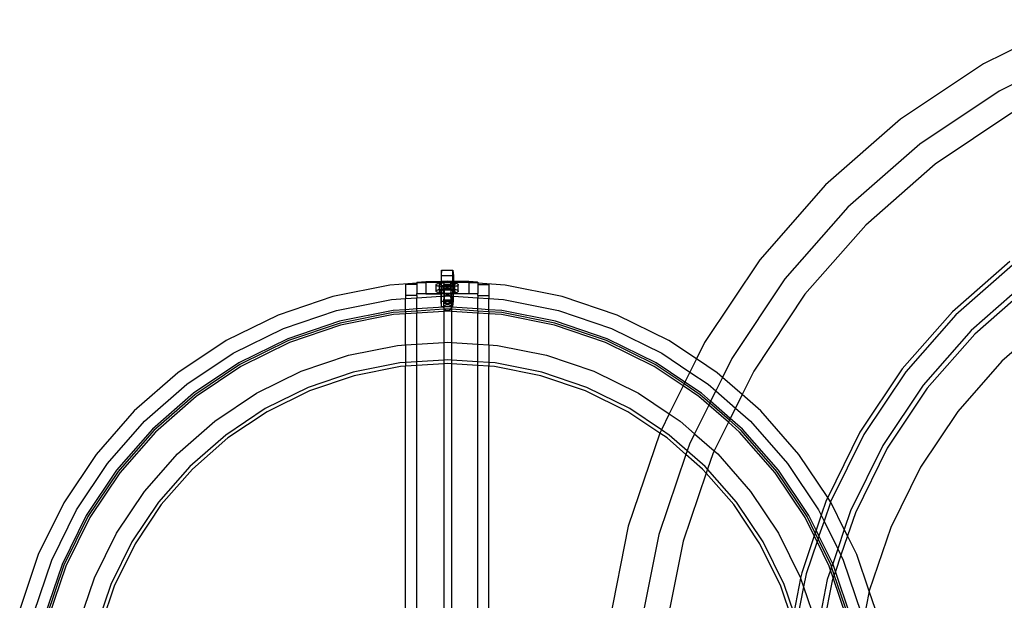
# Model space of a CAD drawing. Units: millimetres. Extents: x 4254 to 10687, y -910 to 5302.
# Drawn here: x 4819 to 5692, y 167 to 683 of the extents above; entities that cross this region are included whole.
import ezdxf

# ---------------------------------------------------------------- set-up
doc = ezdxf.new("R2010")
doc.units = ezdxf.units.MM

msp = doc.modelspace()

# ---------------------------------------------------------------- linework, layer by layer
for p, q in [((5752.92, 682.68), (5673.62, 643.57)), ((5763.64, 656.81), (5687.62, 619.32)), ((5673.62, 643.57), (5600.09, 594.45)), ((5687.62, 619.32), (5617.14, 572.23)), ((5600.09, 594.45), (5533.61, 536.14)), ((5698.84, 599.89), (5630.8, 554.43)), ((5617.14, 572.23), (5553.41, 516.34)), ((5630.8, 554.43), (5569.28, 500.48)), ((5533.61, 536.14), (5475.31, 469.66)), ((5553.41, 516.34), (5497.52, 452.62)), ((5569.28, 500.48), (5515.32, 438.96)), ((5475.31, 469.66), (5426.18, 396.14)), ((5697.03, 468.12), (5646.21, 423.55)), ((5699.46, 464.95), (5649.03, 420.72)), ((5193.02, 460.41), (5192.52, 455.75)), ((5192.52, 455.75), (5193.02, 455.75)), ((5192.52, 455.75), (5192.52, 450.29)), ((5193.02, 460.41), (5193.02, 460.55)), ((5193.02, 460.55), (5203.02, 460.55)), ((5193.02, 455.75), (5193.02, 460.41)), ((5193.02, 455.75), (5203.02, 455.75)), ((5193.02, 450.29), (5193.02, 455.75)), ((5203.02, 460.41), (5203.02, 460.55)), ((5203.02, 460.41), (5203.53, 455.75)), ((5203.02, 455.75), (5203.02, 460.41)), ((5203.02, 455.75), (5203.53, 455.75)), ((5203.02, 450.51), (5203.02, 455.75)), ((5203.53, 455.75), (5203.53, 450.29)), ((5147.02, 447.15), (5096.62, 437.12)), ((5170.98, 448.72), (5147.02, 447.15)), ((5170.98, 447.81), (5160.98, 447.81)), ((5160.98, 447.81), (5160.98, 437.81)), ((5171.21, 449.79), (5170.98, 449.79)), ((5170.98, 449.79), (5170.98, 448.72)), ((5178.99, 449.25), (5170.98, 448.72)), ((5170.98, 448.72), (5170.98, 447.81)), ((5170.98, 447.81), (5170.98, 439.79)), ((5171.21, 449.79), (5178.99, 450.29)), ((5171.21, 449.79), (5178.99, 449.79)), ((5178.99, 450.29), (5178.99, 449.79)), ((5178.99, 450.29), (5192.52, 450.29)), ((5178.99, 449.79), (5178.99, 449.25)), ((5187.25, 449.79), (5178.99, 449.25)), ((5178.99, 449.79), (5187.25, 449.79)), ((5178.99, 449.25), (5178.99, 439.79)), ((5192.52, 450.13), (5187.25, 449.79)), ((5187.25, 449.79), (5192.52, 449.79)), ((5188.27, 447.51), (5188.35, 447.82)), ((5188.35, 447.2), (5188.27, 447.51)), ((5188.27, 441.69), (5188.27, 447.51)), ((5188.35, 447.82), (5188.6, 448.13)), ((5188.6, 446.9), (5188.35, 447.2)), ((5188.6, 448.13), (5189.01, 448.42)), ((5189.01, 446.6), (5188.6, 446.9)), ((5189.01, 448.42), (5189.58, 448.7)), ((5189.58, 446.32), (5189.01, 446.6)), ((5189.58, 448.7), (5190.28, 448.96)), ((5190.28, 446.07), (5189.58, 446.32)), ((5190.28, 448.96), (5191.13, 449.19)), ((5191.13, 445.83), (5190.28, 446.07)), ((5191.13, 449.19), (5192.09, 449.4)), ((5191.13, 445.83), (5191.15, 447.81)), ((5191.15, 445.83), (5191.13, 445.83)), ((5191.15, 447.81), (5191.21, 448.03)), ((5191.21, 447.59), (5191.15, 447.81)), ((5192.09, 445.63), (5191.15, 445.83)), ((5191.15, 443.38), (5191.15, 445.83)), ((5191.21, 448.03), (5191.39, 448.24)), ((5191.39, 447.37), (5191.21, 447.59)), ((5191.39, 448.24), (5191.67, 448.45)), ((5191.67, 447.17), (5191.39, 447.37)), ((5191.67, 448.45), (5192.07, 448.64)), ((5192.07, 446.97), (5191.67, 447.17)), ((5192.07, 448.64), (5192.52, 448.81)), ((5192.52, 446.81), (5192.07, 446.97)), ((5192.09, 449.4), (5192.52, 449.47)), ((5192.52, 445.56), (5192.09, 445.63)), ((5192.52, 450.29), (5193.02, 450.29)), ((5192.52, 450.29), (5192.52, 450.13)), ((5193.02, 450.17), (5192.52, 450.13)), ((5192.52, 449.79), (5192.52, 450.13)), ((5193.02, 449.79), (5192.52, 449.79)), ((5192.52, 449.79), (5192.52, 449.47)), ((5192.52, 449.47), (5193.02, 449.55)), ((5192.52, 449.47), (5192.52, 448.81)), ((5192.52, 448.81), (5192.57, 448.83)), ((5192.52, 448.81), (5192.52, 446.81)), ((5192.57, 446.79), (5192.52, 446.81)), ((5192.52, 446.81), (5192.52, 445.56)), ((5193.02, 445.47), (5192.52, 445.56)), ((5192.52, 445.56), (5192.52, 443.65)), ((5192.57, 448.83), (5193.02, 448.95)), ((5193.02, 446.66), (5192.57, 446.79)), ((5194.99, 450.29), (5193.02, 450.17)), ((5193.02, 450.29), (5193.02, 450.17)), ((5194.99, 450.29), (5193.02, 450.29)), ((5193.02, 450.17), (5193.02, 449.79)), ((5194.54, 449.79), (5193.02, 449.79)), ((5193.02, 449.79), (5193.02, 449.55)), ((5193.02, 449.55), (5193.15, 449.57)), ((5193.02, 449.55), (5193.02, 448.95)), ((5193.02, 448.95), (5193.16, 448.99)), ((5193.02, 446.66), (5193.02, 448.95)), ((5193.16, 446.62), (5193.02, 446.66)), ((5193.02, 446.66), (5193.02, 445.47)), ((5193.15, 445.45), (5193.02, 445.47)), ((5193.02, 445.47), (5193.02, 443.73)), ((5193.15, 449.57), (5194.29, 449.71)), ((5194.29, 445.32), (5193.15, 445.45)), ((5193.16, 448.99), (5193.84, 449.14)), ((5193.84, 446.48), (5193.16, 446.62)), ((5193.84, 449.14), (5194.59, 449.26)), ((5194.59, 446.36), (5193.84, 446.48)), ((5194.29, 449.71), (5195.22, 449.78)), ((5195.22, 449.78), (5194.54, 449.79)), ((5194.59, 449.26), (5195.17, 449.33)), ((5195, 446.31), (5194.59, 446.36)), ((5194.99, 450.29), (5195.27, 450.31)), ((5195.17, 449.33), (5195, 447.72)), ((5195, 447.72), (5195.3, 447.72)), ((5195, 446.31), (5195, 447.72)), ((5195.3, 446.27), (5195, 446.31)), ((5195, 445.26), (5195, 446.31)), ((5195.22, 449.78), (5195.17, 449.33)), ((5195.17, 449.33), (5195.3, 449.34)), ((5195.27, 450.31), (5195.22, 449.78)), ((5195.22, 449.78), (5195.3, 449.79)), ((5195.3, 450.39), (5195.27, 450.31)), ((5195.27, 450.31), (5195.3, 450.31)), ((5195.3, 450.58), (5201.3, 450.58)), ((5195.3, 450.58), (5195.3, 450.39)), ((5198.3, 450.51), (5195.3, 450.31)), ((5195.3, 450.31), (5195.3, 450.39)), ((5195.3, 450.31), (5195.59, 450.29)), ((5195.3, 450.31), (5195.3, 449.79)), ((5195.3, 449.79), (5195.5, 449.81)), ((5195.3, 449.79), (5195.3, 449.34)), ((5195.3, 449.34), (5195.39, 449.35)), ((5195.3, 447.72), (5195.3, 449.34)), ((5195.3, 447.72), (5201.3, 447.72)), ((5195.3, 446.27), (5195.3, 447.72)), ((5195.39, 446.26), (5195.3, 446.27)), ((5195.3, 445.23), (5195.3, 446.27)), ((5195.39, 449.35), (5196.25, 449.42)), ((5196.25, 446.19), (5195.39, 446.26)), ((5195.5, 449.81), (5196.75, 449.87)), ((5198.08, 449.79), (5195.5, 449.81)), ((5200.57, 450.29), (5195.59, 450.29)), ((5196.25, 449.42), (5197.13, 449.47)), ((5197.13, 446.15), (5196.25, 446.19)), ((5196.75, 449.87), (5198.02, 449.89)), ((5197.13, 449.47), (5198.02, 449.48)), ((5198.02, 446.13), (5197.13, 446.15)), ((5198.02, 449.89), (5199.3, 449.87)), ((5198.02, 449.48), (5198.92, 449.47)), ((5198.92, 446.15), (5198.02, 446.13)), ((5200.55, 449.81), (5198.08, 449.79)), ((5201.3, 450.31), (5198.3, 450.51)), ((5198.92, 449.47), (5199.8, 449.42)), ((5199.8, 446.19), (5198.92, 446.15)), ((5199.3, 449.87), (5200.55, 449.81)), ((5199.8, 449.42), (5200.65, 449.35)), ((5200.65, 446.26), (5199.8, 446.19)), ((5200.55, 449.81), (5200.8, 449.79)), ((5200.57, 450.29), (5201.3, 450.31)), ((5200.65, 449.35), (5201.3, 449.28)), ((5201.3, 446.34), (5200.65, 446.26)), ((5200.8, 449.79), (5201.3, 449.75)), ((5201.3, 449.79), (5200.8, 449.79)), ((5201.3, 450.58), (5201.3, 450.31)), ((5201.3, 450.04), (5201.3, 450.31)), ((5201.3, 450.31), (5201.61, 450.29)), ((5201.3, 449.79), (5201.3, 450.04)), ((5201.3, 450.04), (5201.6, 447.72)), ((5201.3, 449.75), (5201.3, 449.79)), ((5201.3, 449.79), (5203.02, 449.79)), ((5201.3, 449.75), (5201.3, 449.28)), ((5201.3, 449.75), (5201.76, 449.71)), ((5201.3, 449.28), (5201.46, 449.26)), ((5201.3, 447.72), (5201.3, 449.28)), ((5201.3, 447.72), (5201.6, 447.72)), ((5201.3, 446.34), (5201.3, 447.72)), ((5201.46, 446.36), (5201.3, 446.34)), ((5201.3, 445.28), (5201.3, 446.34)), ((5201.46, 449.26), (5202.21, 449.14)), ((5201.6, 446.38), (5201.46, 446.36)), ((5201.6, 446.38), (5201.6, 447.72)), ((5202.21, 446.48), (5201.6, 446.38)), ((5201.6, 445.3), (5201.6, 446.38)), ((5201.61, 450.29), (5203.02, 450.29)), ((5203.02, 450.2), (5201.61, 450.29)), ((5201.76, 449.71), (5202.9, 449.57)), ((5202.9, 445.45), (5201.76, 445.32)), ((5202.21, 449.14), (5202.88, 448.99)), ((5202.88, 446.62), (5202.21, 446.48)), ((5202.88, 448.99), (5203.02, 448.95)), ((5203.02, 446.66), (5202.88, 446.62)), ((5202.9, 449.57), (5203.02, 449.55)), ((5203.02, 445.47), (5202.9, 445.45)), ((5203.02, 450.51), (5203.02, 450.29)), ((5203.02, 450.29), (5203.53, 450.29)), ((5203.02, 450.29), (5203.02, 450.2)), ((5203.02, 450.2), (5203.02, 449.79)), ((5203.53, 450.17), (5203.02, 450.2)), ((5203.53, 449.79), (5203.02, 449.79)), ((5203.02, 449.79), (5203.02, 449.55)), ((5203.02, 449.55), (5203.53, 449.47)), ((5203.02, 449.55), (5203.02, 448.95)), ((5203.02, 448.95), (5203.48, 448.83)), ((5203.02, 446.66), (5203.02, 448.95)), ((5203.48, 446.79), (5203.02, 446.66)), ((5203.02, 446.66), (5203.02, 445.47)), ((5203.53, 445.56), (5203.02, 445.47)), ((5203.02, 445.47), (5203.02, 443.73)), ((5203.48, 448.83), (5203.53, 448.81)), ((5203.53, 446.81), (5203.48, 446.79)), ((5203.53, 450.29), (5203.53, 450.17)), ((5217.17, 450.29), (5203.53, 450.29)), ((5209.35, 449.79), (5203.53, 450.17)), ((5203.53, 449.79), (5203.53, 450.17)), ((5203.53, 449.79), (5203.53, 449.47)), ((5203.53, 449.79), (5209.35, 449.79)), ((5203.53, 449.47), (5203.96, 449.4)), ((5203.53, 449.47), (5203.53, 448.81)), ((5203.53, 448.81), (5203.98, 448.64)), ((5203.53, 448.81), (5203.53, 446.81)), ((5203.98, 446.97), (5203.53, 446.81)), ((5203.53, 446.81), (5203.53, 445.56)), ((5203.96, 445.63), (5203.53, 445.56)), ((5203.53, 445.56), (5203.53, 443.65)), ((5203.96, 449.4), (5204.92, 449.19)), ((5204.9, 445.83), (5203.96, 445.63)), ((5203.98, 448.64), (5204.37, 448.45)), ((5204.37, 447.17), (5203.98, 446.97)), ((5204.37, 448.45), (5204.66, 448.24)), ((5204.66, 447.37), (5204.37, 447.17)), ((5204.66, 448.24), (5204.84, 448.03)), ((5204.84, 447.59), (5204.66, 447.37)), ((5204.84, 448.03), (5204.9, 447.81)), ((5204.9, 447.81), (5204.84, 447.59)), ((5204.92, 445.83), (5204.9, 447.81)), ((5204.92, 445.83), (5204.9, 445.83)), ((5204.9, 443.38), (5204.9, 445.83)), ((5204.92, 449.19), (5205.76, 448.96)), ((5205.76, 446.07), (5204.92, 445.83)), ((5205.76, 448.96), (5206.47, 448.7)), ((5206.47, 446.32), (5205.76, 446.07)), ((5206.47, 448.7), (5207.04, 448.42)), ((5207.04, 446.6), (5206.47, 446.32)), ((5207.04, 448.42), (5207.45, 448.13)), ((5207.45, 446.9), (5207.04, 446.6)), ((5207.45, 448.13), (5207.7, 447.82)), ((5207.7, 447.2), (5207.45, 446.9)), ((5207.7, 447.82), (5207.78, 447.51)), ((5207.78, 447.51), (5207.7, 447.2)), ((5207.78, 441.69), (5207.78, 447.51)), ((5217.17, 449.27), (5209.35, 449.79)), ((5209.35, 449.79), (5217.17, 449.79)), ((5217.17, 450.29), (5217.17, 449.79)), ((5224.95, 449.79), (5217.17, 450.29)), ((5217.17, 449.79), (5217.17, 449.27)), ((5217.17, 449.79), (5224.95, 449.79)), ((5217.17, 449.27), (5217.17, 439.79)), ((5225.18, 448.75), (5217.17, 449.27)), ((5224.95, 449.79), (5225.18, 449.79)), ((5225.05, 447.81), (5225.18, 447.81)), ((5225.05, 447.81), (5225.05, 439.79)), ((5225.18, 449.79), (5225.18, 448.75)), ((5225.18, 448.75), (5225.18, 447.81)), ((5249.58, 447.15), (5225.18, 448.75)), ((5225.18, 447.81), (5235.05, 447.81)), ((5225.18, 447.81), (5225.18, 439.79)), ((5235.05, 447.81), (5235.05, 437.81)), ((5299.98, 437.12), (5249.58, 447.15)), ((5497.52, 452.62), (5450.43, 382.14)), ((5711.33, 449.48), (5662.82, 406.93)), ((5714.07, 445.91), (5666, 403.75)), ((5096.62, 437.12), (5047.96, 420.61)), ((5160.98, 438.62), (5160.98, 437.81)), ((5170.98, 437.81), (5160.98, 437.81)), ((5160.98, 437.81), (5160.98, 435.2)), ((5171.21, 439.79), (5170.98, 439.79)), ((5170.98, 437.81), (5170.98, 439.79)), ((5170.98, 437.81), (5170.98, 435.85)), ((5170.98, 435.85), (5192.52, 437.26)), ((5171.21, 439.79), (5178.99, 439.28)), ((5171.21, 439.79), (5178.99, 439.79)), ((5178.99, 439.79), (5178.99, 439.28)), ((5178.99, 439.79), (5191.07, 439.79)), ((5178.99, 439.28), (5192.52, 439.28)), ((5188.27, 441.69), (5188.35, 442)), ((5188.35, 441.38), (5188.27, 441.69)), ((5188.35, 442), (5188.6, 442.31)), ((5188.6, 441.08), (5188.35, 441.38)), ((5188.6, 442.31), (5189.01, 442.6)), ((5189.01, 440.78), (5188.6, 441.08)), ((5189.01, 442.6), (5189.58, 442.88)), ((5189.58, 440.5), (5189.01, 440.78)), ((5189.58, 442.88), (5190.28, 443.14)), ((5190.28, 440.25), (5189.58, 440.5)), ((5190.28, 443.14), (5191.13, 443.37)), ((5191.13, 440.01), (5190.28, 440.25)), ((5192.09, 439.81), (5191.07, 439.79)), ((5191.13, 443.37), (5191.15, 443.38)), ((5191.15, 441.4), (5191.13, 443.37)), ((5192.09, 439.81), (5191.13, 440.01)), ((5191.15, 443.38), (5192.09, 443.58)), ((5191.15, 441.4), (5191.21, 441.62)), ((5191.21, 441.18), (5191.15, 441.4)), ((5191.21, 441.62), (5191.39, 441.83)), ((5191.39, 440.96), (5191.21, 441.18)), ((5191.39, 441.83), (5191.67, 442.04)), ((5191.67, 440.76), (5191.39, 440.96)), ((5191.67, 442.04), (5192.07, 442.23)), ((5192.07, 440.56), (5191.67, 440.76)), ((5192.07, 442.23), (5192.52, 442.4)), ((5192.52, 440.4), (5192.07, 440.56)), ((5192.09, 443.58), (5192.52, 443.65)), ((5192.21, 439.79), (5192.09, 439.81)), ((5192.52, 439.74), (5192.21, 439.79)), ((5192.52, 439.79), (5192.21, 439.79)), ((5192.52, 443.65), (5193.02, 443.73)), ((5192.52, 443.65), (5192.52, 442.4)), ((5192.52, 442.4), (5192.57, 442.42)), ((5192.52, 442.4), (5192.52, 440.4)), ((5192.57, 440.38), (5192.52, 440.4)), ((5192.52, 440.4), (5192.52, 439.79)), ((5192.52, 439.74), (5192.52, 439.79)), ((5193.02, 439.79), (5192.52, 439.79)), ((5192.52, 439.28), (5192.52, 439.74)), ((5193.02, 439.65), (5192.52, 439.74)), ((5192.52, 439.28), (5193.02, 439.28)), ((5192.52, 437.26), (5192.52, 439.28)), ((5192.52, 437.26), (5193.02, 437.3)), ((5192.52, 432.84), (5192.52, 437.26)), ((5192.57, 442.42), (5193.02, 442.54)), ((5193.02, 440.25), (5192.57, 440.38)), ((5193.02, 443.73), (5193.15, 443.75)), ((5193.02, 443.73), (5193.02, 442.54)), ((5193.02, 442.54), (5193.16, 442.58)), ((5193.02, 442.54), (5193.02, 440.25)), ((5193.16, 440.21), (5193.02, 440.25)), ((5193.02, 440.25), (5193.02, 439.79)), ((5193.02, 439.79), (5193.02, 439.65)), ((5195, 439.79), (5193.02, 439.79)), ((5193.02, 439.65), (5193.02, 439.28)), ((5193.15, 439.63), (5193.02, 439.65)), ((5195, 439.28), (5193.02, 439.28)), ((5193.02, 437.3), (5193.02, 439.28)), ((5193.02, 437.3), (5195, 437.43)), ((5193.02, 432.84), (5193.02, 437.3)), ((5193.15, 443.75), (5194.29, 443.89)), ((5194.29, 439.5), (5193.15, 439.63)), ((5193.16, 442.58), (5193.84, 442.73)), ((5193.84, 440.07), (5193.16, 440.21)), ((5193.84, 442.73), (5194.59, 442.85)), ((5194.59, 439.95), (5193.84, 440.07)), ((5195, 445.26), (5194.29, 445.32)), ((5194.29, 443.89), (5195, 443.95)), ((5195, 439.44), (5194.29, 439.5)), ((5194.59, 442.85), (5195, 442.9)), ((5195, 439.9), (5194.59, 439.95)), ((5195.3, 445.23), (5195, 445.26)), ((5195, 443.95), (5195, 445.26)), ((5195, 443.95), (5195.3, 443.97)), ((5195, 442.9), (5195, 443.95)), ((5195, 442.9), (5195.3, 442.92)), ((5195, 439.9), (5195, 442.9)), ((5195.3, 439.86), (5195, 439.9)), ((5195, 439.79), (5195, 439.9)), ((5195.3, 439.79), (5195, 439.79)), ((5195, 439.44), (5195, 439.79)), ((5195.3, 439.41), (5195, 439.44)), ((5195, 439.44), (5195, 439.28)), ((5195, 439.28), (5195.3, 439.28)), ((5195, 439.28), (5195, 437.43)), ((5195, 437.43), (5195.3, 437.45)), ((5195, 437.43), (5195, 435.62)), ((5195.5, 445.22), (5195.3, 445.23)), ((5195.3, 443.97), (5195.3, 445.23)), ((5195.3, 443.97), (5195.5, 443.99)), ((5195.3, 442.92), (5195.3, 443.97)), ((5195.3, 442.92), (5195.39, 442.94)), ((5195.3, 442.92), (5195.3, 439.86)), ((5195.39, 439.85), (5195.3, 439.86)), ((5195.3, 439.86), (5195.3, 439.79)), ((5196.16, 439.79), (5195.3, 439.79)), ((5195.3, 439.79), (5195.3, 439.41)), ((5195.5, 439.4), (5195.3, 439.41)), ((5195.3, 439.41), (5195.3, 439.28)), ((5195.3, 439.28), (5195.3, 437.45)), ((5195.3, 439.28), (5201.3, 439.28)), ((5195.3, 437.45), (5196.37, 437.52)), ((5195.3, 436.3), (5195.3, 437.45)), ((5195.6, 436.78), (5195.35, 436.41)), ((5195.39, 442.94), (5196.25, 443.01)), ((5196.16, 439.79), (5195.39, 439.85)), ((5196.75, 445.16), (5195.5, 445.22)), ((5195.5, 443.99), (5196.75, 444.05)), ((5196.75, 439.34), (5195.5, 439.4)), ((5195.89, 437.12), (5195.6, 436.78)), ((5196.23, 437.42), (5195.89, 437.12)), ((5196.25, 439.78), (5196.16, 439.79)), ((5196.37, 437.52), (5196.23, 437.42)), ((5196.25, 443.01), (5197.13, 443.06)), ((5198.08, 439.79), (5196.25, 439.78)), ((5197.13, 439.74), (5196.25, 439.78)), ((5196.6, 437.67), (5196.37, 437.52)), ((5196.37, 437.52), (5198.3, 437.64)), ((5197, 437.87), (5196.6, 437.67)), ((5198.02, 445.14), (5196.75, 445.16)), ((5196.75, 444.05), (5198.02, 444.07)), ((5198.02, 439.32), (5196.75, 439.34)), ((5197.42, 438.02), (5197, 437.87)), ((5197.13, 443.06), (5198.02, 443.07)), ((5198.02, 439.72), (5197.13, 439.74)), ((5197.85, 438.11), (5197.42, 438.02)), ((5198.3, 438.14), (5197.85, 438.11)), ((5199.3, 445.16), (5198.02, 445.14)), ((5198.02, 444.07), (5199.3, 444.05)), ((5198.02, 443.07), (5198.92, 443.06)), ((5198.92, 439.74), (5198.02, 439.72)), ((5199.3, 439.34), (5198.02, 439.32)), ((5199.8, 439.78), (5198.08, 439.79)), ((5198.74, 438.11), (5198.3, 438.14)), ((5198.3, 437.64), (5200.23, 437.52)), ((5199.18, 438.02), (5198.74, 438.11)), ((5198.92, 443.06), (5199.8, 443.01)), ((5199.8, 439.78), (5198.92, 439.74)), ((5199.6, 437.87), (5199.18, 438.02)), ((5200.55, 445.22), (5199.3, 445.16)), ((5199.3, 444.05), (5200.55, 443.99)), ((5200.55, 439.4), (5199.3, 439.34)), ((5200, 437.67), (5199.6, 437.87)), ((5199.8, 443.01), (5200.65, 442.94)), ((5199.89, 439.79), (5199.8, 439.78)), ((5200.65, 439.85), (5199.89, 439.79)), ((5201.3, 439.79), (5199.89, 439.79)), ((5200.23, 437.52), (5200, 437.67)), ((5200.37, 437.42), (5200.23, 437.52)), ((5200.23, 437.52), (5201.3, 437.45)), ((5200.7, 437.12), (5200.37, 437.42)), ((5201.3, 445.28), (5200.55, 445.22)), ((5200.55, 443.99), (5201.3, 443.93)), ((5201.3, 439.46), (5200.55, 439.4)), ((5200.65, 442.94), (5201.3, 442.87)), ((5201.3, 439.93), (5200.65, 439.85)), ((5201, 436.78), (5200.7, 437.12)), ((5201.24, 436.41), (5201, 436.78)), ((5201.6, 445.3), (5201.3, 445.28)), ((5201.3, 443.93), (5201.3, 445.28)), ((5201.3, 443.93), (5201.6, 443.9)), ((5201.3, 443.93), (5201.3, 442.87)), ((5201.3, 442.87), (5201.46, 442.85)), ((5201.3, 442.87), (5201.3, 439.93)), ((5201.46, 439.95), (5201.3, 439.93)), ((5201.3, 439.93), (5201.3, 439.79)), ((5201.3, 439.79), (5201.3, 439.46)), ((5201.62, 439.79), (5201.3, 439.79)), ((5201.6, 439.48), (5201.3, 439.46)), ((5201.3, 439.46), (5201.3, 439.28)), ((5201.3, 439.28), (5201.6, 439.28)), ((5201.3, 439.28), (5201.3, 437.45)), ((5201.3, 437.45), (5201.6, 437.43)), ((5201.3, 436.29), (5201.3, 437.45)), ((5201.46, 442.85), (5201.6, 442.82)), ((5201.6, 439.97), (5201.46, 439.95)), ((5201.76, 445.32), (5201.6, 445.3)), ((5201.6, 443.9), (5201.6, 445.3)), ((5201.6, 443.9), (5201.76, 443.89)), ((5201.6, 442.82), (5201.6, 443.9)), ((5201.6, 442.82), (5202.21, 442.73)), ((5201.6, 439.97), (5201.6, 442.82)), ((5202.21, 440.07), (5201.6, 439.97)), ((5201.62, 439.79), (5201.6, 439.97)), ((5201.6, 439.63), (5201.62, 439.79)), ((5201.6, 439.48), (5201.6, 439.63)), ((5201.76, 439.5), (5201.6, 439.48)), ((5201.6, 439.48), (5201.6, 439.28)), ((5201.6, 439.28), (5203.02, 439.28)), ((5201.6, 439.28), (5201.6, 437.43)), ((5201.6, 437.43), (5203.02, 437.33)), ((5201.6, 437.43), (5201.6, 435.62)), ((5203.02, 439.79), (5201.62, 439.79)), ((5201.76, 443.89), (5202.9, 443.75)), ((5202.9, 439.63), (5201.76, 439.5)), ((5202.21, 442.73), (5202.88, 442.58)), ((5202.88, 440.21), (5202.21, 440.07)), ((5202.88, 442.58), (5203.02, 442.54)), ((5203.02, 440.25), (5202.88, 440.21)), ((5202.9, 443.75), (5203.02, 443.73)), ((5203.02, 439.65), (5202.9, 439.63)), ((5203.02, 443.73), (5203.02, 442.54)), ((5203.02, 443.73), (5203.53, 443.65)), ((5203.02, 442.54), (5203.48, 442.42)), ((5203.02, 440.25), (5203.02, 442.54)), ((5203.48, 440.38), (5203.02, 440.25)), ((5203.02, 440.25), (5203.02, 439.79)), ((5203.02, 439.79), (5203.02, 439.65)), ((5203.53, 439.79), (5203.02, 439.79)), ((5203.53, 439.74), (5203.02, 439.65)), ((5203.02, 439.65), (5203.02, 439.28)), ((5203.02, 439.28), (5203.53, 439.28)), ((5203.02, 439.28), (5203.02, 438.07)), ((5203.02, 438.07), (5203.02, 437.33)), ((5203.02, 437.33), (5203.53, 437.32)), ((5203.02, 432.84), (5203.02, 437.33)), ((5203.48, 442.42), (5203.53, 442.4)), ((5203.53, 440.4), (5203.48, 440.38)), ((5203.53, 443.65), (5203.96, 443.58)), ((5203.53, 443.65), (5203.53, 442.4)), ((5203.53, 442.4), (5203.98, 442.23)), ((5203.53, 442.4), (5203.53, 440.4)), ((5203.98, 440.56), (5203.53, 440.4)), ((5203.53, 440.4), (5203.53, 439.79)), ((5203.53, 439.74), (5203.53, 439.79)), ((5203.84, 439.79), (5203.53, 439.74)), ((5203.84, 439.79), (5203.53, 439.79)), ((5203.53, 439.28), (5203.53, 439.74)), ((5217.17, 439.28), (5203.53, 439.28)), ((5203.53, 437.32), (5203.53, 439.28)), ((5203.53, 437.32), (5225.05, 435.89)), ((5203.53, 432.84), (5203.53, 437.32)), ((5203.96, 439.81), (5203.84, 439.79)), ((5203.96, 443.58), (5204.9, 443.38)), ((5204.92, 440.01), (5203.96, 439.81)), ((5205.1, 439.79), (5203.96, 439.81)), ((5203.98, 442.23), (5204.37, 442.04)), ((5204.37, 440.76), (5203.98, 440.56)), ((5204.37, 442.04), (5204.66, 441.83)), ((5204.66, 440.96), (5204.37, 440.76)), ((5204.66, 441.83), (5204.84, 441.62)), ((5204.84, 441.18), (5204.66, 440.96)), ((5204.84, 441.62), (5204.9, 441.4)), ((5204.9, 441.4), (5204.84, 441.18)), ((5204.9, 443.38), (5204.92, 443.37)), ((5204.9, 441.4), (5204.92, 443.37)), ((5204.92, 443.37), (5205.76, 443.14)), ((5205.76, 440.25), (5204.92, 440.01)), ((5205.1, 439.79), (5217.17, 439.79)), ((5205.76, 443.14), (5206.47, 442.88)), ((5206.47, 440.5), (5205.76, 440.25)), ((5206.47, 442.88), (5207.04, 442.6)), ((5207.04, 440.78), (5206.47, 440.5)), ((5207.04, 442.6), (5207.45, 442.31)), ((5207.45, 441.08), (5207.04, 440.78)), ((5207.45, 442.31), (5207.7, 442)), ((5207.7, 441.38), (5207.45, 441.08)), ((5207.7, 442), (5207.78, 441.69)), ((5207.78, 441.69), (5207.7, 441.38)), ((5224.95, 439.79), (5217.17, 439.28)), ((5217.17, 439.79), (5217.17, 439.28)), ((5217.17, 439.79), (5224.95, 439.79)), ((5224.95, 439.79), (5225.05, 439.79)), ((5225.05, 439.79), (5225.18, 439.79)), ((5225.05, 437.81), (5225.05, 439.79)), ((5225.05, 437.81), (5235.05, 437.81)), ((5225.05, 437.81), (5225.05, 435.89)), ((5235.05, 438.62), (5235.05, 437.81)), ((5235.05, 437.81), (5235.05, 435.24)), ((5348.64, 420.61), (5299.98, 437.12)), ((5515.32, 438.96), (5469.86, 370.92)), ((5099.95, 424.7), (5148.7, 434.39)), ((5148.7, 434.39), (5160.98, 435.2)), ((5160.98, 435.2), (5170.98, 435.85)), ((5160.98, 425.31), (5160.98, 435.2)), ((5170.98, 425.96), (5170.98, 435.85)), ((5193.02, 428.17), (5192.52, 432.84)), ((5192.52, 432.84), (5193.02, 432.84)), ((5193.02, 432.84), (5194.9, 432.84)), ((5193.02, 428.17), (5193.02, 432.84)), ((5193.02, 428.17), (5193.02, 428.03)), ((5193.02, 428.03), (5194.9, 428.03)), ((5194.92, 435.13), (5194.9, 434.68)), ((5194.9, 434.68), (5194.92, 434.23)), ((5194.9, 432.84), (5194.9, 434.68)), ((5194.9, 428.03), (5194.9, 432.84)), ((5194.9, 432.84), (5195.12, 432.84)), ((5194.9, 428.03), (5195.12, 428.03)), ((5194.9, 427.53), (5194.9, 428.03)), ((5195, 435.5), (5194.92, 435.13)), ((5194.92, 434.23), (5195, 433.99)), ((5195.01, 435.58), (5195, 435.62)), ((5195.01, 435.58), (5195, 435.5)), ((5195, 435.5), (5195, 433.99)), ((5195, 433.99), (5195.3, 433.99)), ((5195.01, 433.79), (5195, 433.99)), ((5195.15, 436), (5195.01, 435.58)), ((5195.01, 433.79), (5195.02, 433.76)), ((5195.12, 428.03), (5195.01, 427.79)), ((5195.02, 433.76), (5195.15, 433.36)), ((5195.12, 432.84), (5195.02, 433.76)), ((5195.12, 432.84), (5195.3, 432.84)), ((5195.3, 431.32), (5195.12, 432.84)), ((5195.15, 428.11), (5195.12, 428.03)), ((5195.12, 428.03), (5201.48, 428.03)), ((5195.3, 436.3), (5195.15, 436)), ((5195.15, 433.36), (5195.3, 433.06)), ((5195.35, 428.42), (5195.15, 428.11)), ((5195.35, 436.41), (5195.3, 436.3)), ((5195.3, 436.3), (5195.3, 433.99)), ((5195.3, 433.99), (5201.3, 433.99)), ((5195.3, 433.06), (5195.3, 433.99)), ((5195.3, 433.06), (5195.35, 432.95)), ((5195.3, 433.06), (5195.3, 432.84)), ((5195.3, 432.84), (5195.43, 432.84)), ((5195.3, 432.84), (5195.3, 431.32)), ((5195.3, 431.14), (5195.3, 431.32)), ((5195.3, 431.14), (5201.3, 431.14)), ((5195.35, 432.95), (5195.43, 432.84)), ((5195.6, 428.71), (5195.35, 428.42)), ((5195.43, 432.84), (5195.6, 432.58)), ((5195.43, 432.84), (5201.17, 432.84)), ((5195.6, 432.58), (5195.89, 432.24)), ((5195.89, 428.97), (5195.6, 428.71)), ((5195.89, 432.24), (5196.23, 431.94)), ((5196.23, 429.2), (5195.89, 428.97)), ((5196.23, 431.94), (5196.6, 431.69)), ((5196.6, 429.39), (5196.23, 429.2)), ((5196.6, 431.69), (5197, 431.49)), ((5197, 429.54), (5196.6, 429.39)), ((5197, 431.49), (5197.42, 431.34)), ((5197.42, 429.65), (5197, 429.54)), ((5197.42, 431.34), (5197.85, 431.26)), ((5197.85, 429.72), (5197.42, 429.65)), ((5197.85, 431.26), (5198.3, 431.23)), ((5198.3, 429.74), (5197.85, 429.72)), ((5198.3, 431.23), (5198.74, 431.26)), ((5198.74, 429.72), (5198.3, 429.74)), ((5198.74, 431.26), (5199.18, 431.34)), ((5199.18, 429.65), (5198.74, 429.72)), ((5199.18, 431.34), (5199.6, 431.49)), ((5199.6, 429.54), (5199.18, 429.65)), ((5199.6, 431.49), (5200, 431.69)), ((5200, 429.39), (5199.6, 429.54)), ((5200, 431.69), (5200.37, 431.94)), ((5200.37, 429.2), (5200, 429.39)), ((5200.37, 431.94), (5200.7, 432.24)), ((5200.7, 428.97), (5200.37, 429.2)), ((5200.7, 432.24), (5201, 432.58)), ((5201, 428.71), (5200.7, 428.97)), ((5201, 432.58), (5201.17, 432.84)), ((5201.24, 428.42), (5201, 428.71)), ((5201.17, 432.84), (5201.24, 432.95)), ((5201.17, 432.84), (5201.3, 432.84)), ((5201.3, 436.29), (5201.24, 436.41)), ((5201.24, 432.95), (5201.3, 433.07)), ((5201.44, 428.11), (5201.24, 428.42)), ((5201.44, 436), (5201.3, 436.29)), ((5201.3, 436.29), (5201.3, 433.99)), ((5201.3, 433.99), (5201.6, 433.99)), ((5201.3, 433.07), (5201.3, 433.99)), ((5201.3, 433.07), (5201.44, 433.36)), ((5201.3, 433.07), (5201.3, 432.84)), ((5201.3, 431.32), (5201.48, 432.84)), ((5201.3, 432.84), (5201.48, 432.84)), ((5201.3, 432.84), (5201.3, 431.32)), ((5201.3, 431.14), (5201.3, 431.32)), ((5201.58, 435.58), (5201.44, 436)), ((5201.44, 433.36), (5201.58, 433.79)), ((5201.48, 428.03), (5201.44, 428.11)), ((5201.48, 432.84), (5201.58, 433.79)), ((5201.48, 432.84), (5201.7, 432.84)), ((5201.58, 427.79), (5201.48, 428.03)), ((5201.48, 428.03), (5201.7, 428.03)), ((5201.58, 435.58), (5201.6, 435.62)), ((5201.6, 435.47), (5201.58, 435.58)), ((5201.58, 433.79), (5201.6, 433.99)), ((5201.67, 435.13), (5201.6, 435.47)), ((5201.6, 435.47), (5201.6, 433.99)), ((5201.6, 433.99), (5201.67, 434.23)), ((5201.7, 434.68), (5201.67, 435.13)), ((5201.67, 434.23), (5201.7, 434.68)), ((5201.7, 432.84), (5201.7, 434.68)), ((5201.7, 428.03), (5201.7, 432.84)), ((5201.7, 432.84), (5203.02, 432.84)), ((5201.7, 427.53), (5201.7, 428.03)), ((5201.7, 428.03), (5203.02, 428.03)), ((5203.02, 428.17), (5203.53, 432.84)), ((5203.02, 432.84), (5203.53, 432.84)), ((5203.02, 428.17), (5203.02, 432.84)), ((5203.02, 428.17), (5203.02, 428.03)), ((5225.05, 435.89), (5235.05, 435.24)), ((5225.05, 426), (5225.05, 435.89)), ((5235.05, 435.24), (5247.9, 434.39)), ((5235.05, 425.34), (5235.05, 435.24)), ((5247.9, 434.39), (5296.65, 424.7)), ((5047.96, 420.61), (5001.87, 397.88)), ((5052.88, 408.72), (5099.95, 424.7)), ((5149.99, 424.59), (5102.51, 415.14)), ((5150.23, 422.75), (5102.99, 413.35)), ((5150.47, 420.92), (5103.47, 411.57)), ((5160.98, 425.31), (5149.99, 424.59)), ((5160.98, 423.45), (5150.23, 422.75)), ((5160.98, 421.6), (5150.47, 420.92)), ((5170.98, 425.96), (5160.98, 425.31)), ((5160.98, 423.45), (5160.98, 425.31)), ((5170.98, 424.11), (5160.98, 423.45)), ((5160.98, 423.45), (5160.98, 421.6)), ((5170.98, 422.26), (5160.98, 421.6)), ((5160.98, 394.11), (5160.98, 421.6)), ((5194.9, 427.53), (5170.98, 425.96)), ((5170.98, 424.11), (5170.98, 425.96)), ((5194.9, 425.68), (5170.98, 424.11)), ((5170.98, 424.11), (5170.98, 422.26)), ((5194.9, 423.83), (5170.98, 422.26)), ((5170.98, 394.77), (5170.98, 422.26)), ((5194.95, 427.53), (5194.9, 427.53)), ((5194.9, 427.1), (5194.9, 427.53)), ((5194.92, 427.45), (5194.9, 427.1)), ((5194.9, 427.1), (5194.92, 426.76)), ((5194.9, 427.1), (5194.9, 425.68)), ((5195.41, 425.71), (5194.9, 425.68)), ((5194.9, 425.68), (5194.9, 423.83)), ((5198.3, 424.05), (5194.9, 423.83)), ((5194.9, 423.83), (5194.9, 396.33)), ((5194.95, 427.53), (5194.92, 427.45)), ((5194.92, 426.76), (5195.01, 426.42)), ((5195.01, 427.79), (5194.95, 427.53)), ((5198.3, 427.75), (5194.95, 427.53)), ((5195.01, 426.42), (5195.15, 426.09)), ((5195.15, 426.09), (5195.35, 425.78)), ((5195.35, 425.78), (5195.41, 425.71)), ((5198.3, 425.9), (5195.41, 425.71)), ((5195.41, 425.71), (5195.6, 425.5)), ((5195.6, 425.5), (5195.89, 425.24)), ((5195.89, 425.24), (5196.23, 425.01)), ((5196.23, 425.01), (5196.6, 424.82)), ((5196.6, 424.82), (5197, 424.67)), ((5197, 424.67), (5197.42, 424.56)), ((5197.42, 424.56), (5197.85, 424.49)), ((5197.85, 424.49), (5198.3, 424.47)), ((5201.65, 427.53), (5198.3, 427.75)), ((5201.18, 425.71), (5198.3, 425.9)), ((5198.3, 424.47), (5198.74, 424.49)), ((5201.7, 423.83), (5198.3, 424.05)), ((5198.74, 424.49), (5199.18, 424.56)), ((5199.18, 424.56), (5199.6, 424.67)), ((5199.6, 424.67), (5200, 424.82)), ((5200, 424.82), (5200.37, 425.01)), ((5200.37, 425.01), (5200.7, 425.24)), ((5200.7, 425.24), (5201, 425.5)), ((5201, 425.5), (5201.18, 425.71)), ((5201.18, 425.71), (5201.24, 425.78)), ((5201.7, 425.68), (5201.18, 425.71)), ((5201.24, 425.78), (5201.44, 426.09)), ((5201.44, 426.09), (5201.58, 426.42)), ((5201.65, 427.53), (5201.58, 427.79)), ((5201.58, 426.42), (5201.67, 426.76)), ((5201.67, 427.45), (5201.65, 427.53)), ((5201.7, 427.53), (5201.65, 427.53)), ((5201.7, 427.1), (5201.67, 427.45)), ((5201.67, 426.76), (5201.7, 427.1)), ((5201.7, 427.1), (5201.7, 427.53)), ((5225.05, 426), (5201.7, 427.53)), ((5201.7, 427.1), (5201.7, 425.68)), ((5201.7, 425.68), (5201.7, 423.83)), ((5225.05, 424.15), (5201.7, 425.68)), ((5225.05, 422.3), (5201.7, 423.83)), ((5201.7, 423.83), (5201.7, 396.33)), ((5235.05, 425.34), (5225.05, 426)), ((5225.05, 424.15), (5225.05, 426)), ((5225.05, 424.15), (5225.05, 422.3)), ((5235.05, 423.49), (5225.05, 424.15)), ((5235.05, 421.64), (5225.05, 422.3)), ((5225.05, 394.8), (5225.05, 422.3)), ((5246.61, 424.59), (5235.05, 425.34)), ((5235.05, 423.49), (5235.05, 425.34)), ((5235.05, 423.49), (5235.05, 421.64)), ((5246.37, 422.75), (5235.05, 423.49)), ((5246.13, 420.92), (5235.05, 421.64)), ((5235.05, 394.15), (5235.05, 421.64)), ((5293.13, 411.57), (5246.13, 420.92)), ((5293.61, 413.35), (5246.37, 422.75)), ((5294.09, 415.14), (5246.61, 424.59)), ((5296.65, 424.7), (5343.72, 408.72)), ((5394.73, 397.88), (5348.64, 420.61)), ((5646.21, 423.55), (5601.64, 372.73)), ((5649.03, 420.72), (5604.81, 370.29)), ((5102.51, 415.14), (5056.67, 399.58)), ((5102.99, 413.35), (5057.37, 397.87)), ((5103.47, 411.57), (5058.08, 396.16)), ((5338.52, 396.16), (5293.13, 411.57)), ((5339.23, 397.87), (5293.61, 413.35)), ((5339.93, 399.58), (5294.09, 415.14)), ((5734.77, 418.93), (5690.05, 379.71)), ((5008.3, 386.73), (5052.88, 408.72)), ((5343.72, 408.72), (5388.3, 386.73)), ((5662.82, 406.93), (5620.28, 358.42)), ((5666, 403.75), (5623.85, 355.68)), ((5001.87, 397.88), (4959.14, 369.33)), ((5056.67, 399.58), (5013.25, 378.17)), ((5057.37, 397.87), (5014.17, 376.56)), ((5058.08, 396.16), (5015.1, 374.96)), ((5110.58, 385.01), (5154.06, 393.66)), ((5154.06, 393.66), (5160.98, 394.11)), ((5160.98, 394.11), (5170.98, 394.77)), ((5160.98, 394.11), (5160.98, 378.4)), ((5170.98, 394.77), (5194.9, 396.33)), ((5170.98, 379.05), (5170.98, 394.77)), ((5194.9, 396.33), (5198.3, 396.56)), ((5194.9, 396.33), (5194.9, 380.62)), ((5198.3, 396.56), (5201.7, 396.33)), ((5201.7, 396.33), (5225.05, 394.8)), ((5201.7, 396.33), (5201.7, 380.62)), ((5225.05, 394.8), (5235.05, 394.15)), ((5225.05, 379.09), (5225.05, 394.8)), ((5235.05, 394.15), (5242.54, 393.66)), ((5235.05, 394.15), (5235.05, 378.44)), ((5242.54, 393.66), (5286.02, 385.01)), ((5381.5, 374.96), (5338.52, 396.16)), ((5382.43, 376.56), (5339.23, 397.87)), ((5383.35, 378.17), (5339.93, 399.58)), ((5419.03, 381.64), (5394.73, 397.88)), ((5426.18, 396.14), (5419.03, 381.64)), ((4966.97, 359.12), (5008.3, 386.73)), ((5068.6, 370.76), (5110.58, 385.01)), ((5286.02, 385.01), (5328, 370.76)), ((5388.3, 386.73), (5413.31, 370.03)), ((5013.25, 378.17), (4972.99, 351.27)), ((5014.17, 376.56), (4974.12, 349.8)), ((5156.11, 378.08), (5114.65, 369.83)), ((5160.98, 378.4), (5156.11, 378.08)), ((5170.98, 379.05), (5160.98, 378.4)), ((5160.98, 378.4), (5160.98, 375.2)), ((5170.98, 375.85), (5160.98, 375.2)), ((5194.9, 380.62), (5170.98, 379.05)), ((5170.98, 375.85), (5170.98, 379.05)), ((5194.9, 377.42), (5170.98, 375.85)), ((5170.98, 100.98), (5170.98, 375.85)), ((5198.3, 380.84), (5194.9, 380.62)), ((5194.9, 380.62), (5194.9, 377.42)), ((5198.3, 377.64), (5194.9, 377.42)), ((5194.9, 377.42), (5194.9, 100.98)), ((5201.7, 380.62), (5198.3, 380.84)), ((5201.7, 377.42), (5198.3, 377.64)), ((5225.05, 379.09), (5201.7, 380.62)), ((5201.7, 380.62), (5201.7, 377.42)), ((5225.05, 375.89), (5201.7, 377.42)), ((5201.7, 377.42), (5201.7, 100.98)), ((5235.05, 378.44), (5225.05, 379.09)), ((5225.05, 375.89), (5225.05, 379.09)), ((5235.05, 375.24), (5225.05, 375.89)), ((5225.05, 100.98), (5225.05, 375.89)), ((5235.05, 378.44), (5235.05, 375.24)), ((5240.49, 378.08), (5235.05, 378.44)), ((5281.95, 369.83), (5240.49, 378.08)), ((5408.08, 359.43), (5382.43, 376.56)), ((5408.9, 361.1), (5383.35, 378.17)), ((5419.03, 381.64), (5413.31, 370.03)), ((5437.46, 369.33), (5419.03, 381.64)), ((5450.43, 382.14), (5442.11, 365.26)), ((5690.05, 379.71), (5650.82, 334.98)), ((4959.14, 369.33), (4920.5, 335.44)), ((5015.1, 374.96), (4975.25, 348.33)), ((5028.84, 351.15), (5068.6, 370.76)), ((5114.65, 369.83), (5074.62, 356.24)), ((5156.53, 374.91), (5115.48, 366.74)), ((5160.98, 375.2), (5156.53, 374.91)), ((5160.98, 98.14), (5160.98, 375.2)), ((5240.07, 374.91), (5235.05, 375.24)), ((5235.05, 98.14), (5235.05, 375.24)), ((5281.12, 366.74), (5240.07, 374.91)), ((5321.98, 356.24), (5281.95, 369.83)), ((5328, 370.76), (5367.76, 351.15)), ((5407.25, 357.76), (5381.5, 374.96)), ((5413.31, 370.03), (5408.9, 361.1)), ((5413.31, 370.03), (5429.63, 359.12)), ((5442.11, 365.26), (5437.46, 369.33)), ((5469.86, 370.92), (5459.53, 349.97)), ((5601.64, 372.73), (5564.08, 316.52)), ((5604.81, 370.29), (5567.55, 314.52)), ((4929.6, 326.34), (4966.97, 359.12)), ((5115.48, 366.74), (5075.84, 353.29)), ((5320.76, 353.29), (5281.12, 366.74)), ((5408.08, 359.43), (5407.25, 357.76)), ((5408.9, 361.1), (5408.08, 359.43)), ((5422.48, 349.8), (5408.08, 359.43)), ((5423.61, 351.27), (5408.9, 361.1)), ((5429.63, 359.12), (5436.23, 353.33)), ((5442.11, 365.26), (5436.23, 353.33)), ((5459.53, 349.97), (5442.11, 365.26)), ((5620.28, 358.42), (5584.43, 304.77)), ((4972.99, 351.27), (4936.59, 319.35)), ((4974.12, 349.8), (4937.9, 318.04)), ((4991.98, 326.52), (5028.84, 351.15)), ((5074.62, 356.24), (5036.7, 337.54)), ((5075.84, 353.29), (5038.3, 334.77)), ((5358.3, 334.77), (5320.76, 353.29)), ((5359.9, 337.54), (5321.98, 356.24)), ((5367.76, 351.15), (5395.02, 332.94)), ((5407.25, 357.76), (5395.02, 332.94)), ((5421.35, 348.33), (5407.25, 357.76)), ((5430.86, 342.45), (5422.48, 349.8)), ((5431.71, 344.17), (5423.61, 351.27)), ((5436.23, 353.33), (5431.71, 344.17)), ((5436.23, 353.33), (5453.65, 338.05)), ((5459.53, 349.97), (5453.65, 338.05)), ((5476.1, 335.44), (5459.53, 349.97)), ((5623.85, 355.68), (5588.33, 302.52)), ((4975.25, 348.33), (4939.21, 316.73)), ((5430.02, 340.74), (5417.45, 315.27)), ((5430.02, 340.74), (5421.35, 348.33)), ((5430.86, 342.45), (5430.02, 340.74)), ((5447.44, 325.45), (5430.02, 340.74)), ((5431.71, 344.17), (5430.86, 342.45)), ((5448.29, 327.17), (5430.86, 342.45)), ((5449.13, 328.88), (5431.71, 344.17)), ((4920.5, 335.44), (4886.62, 296.81)), ((5036.7, 337.54), (5001.55, 314.06)), ((5038.3, 334.77), (5003.5, 311.52)), ((5386.72, 315.78), (5358.3, 334.77)), ((5388.02, 318.75), (5359.9, 337.54)), ((5395.02, 332.94), (5388.02, 318.75)), ((5395.02, 332.94), (5404.62, 326.52)), ((5453.65, 338.05), (5449.13, 328.88)), ((5453.65, 338.05), (5467, 326.34)), ((5509.98, 296.81), (5476.1, 335.44)), ((5650.82, 334.98), (5617.77, 285.52)), ((4896.83, 288.97), (4929.6, 326.34)), ((4958.65, 297.29), (4991.98, 326.52)), ((5404.62, 326.52), (5417.45, 315.27)), ((5447.44, 325.45), (5434.88, 299.98)), ((5448.29, 327.17), (5447.44, 325.45)), ((5457.39, 316.73), (5447.44, 325.45)), ((5449.13, 328.88), (5448.29, 327.17)), ((5458.7, 318.04), (5448.29, 327.17)), ((5460.01, 319.35), (5449.13, 328.88)), ((5467, 326.34), (5499.77, 288.97)), ((4936.59, 319.35), (4904.67, 282.95)), ((4937.9, 318.04), (4906.14, 281.82)), ((4939.21, 316.73), (4907.61, 280.7)), ((5386.72, 315.78), (5358.65, 233.1)), ((5387.07, 316.83), (5386.72, 315.78)), ((5393.1, 311.52), (5386.72, 315.78)), ((5388.02, 318.75), (5387.07, 316.83)), ((5395.05, 314.06), (5388.02, 318.75)), ((5417.45, 315.27), (5412.94, 306.12)), ((5417.45, 315.27), (5434.88, 299.98)), ((5488.99, 280.7), (5457.39, 316.73)), ((5490.46, 281.82), (5458.7, 318.04)), ((5491.93, 282.95), (5460.01, 319.35)), ((5564.08, 316.52), (5535.51, 258.6)), ((5567.55, 314.52), (5538.07, 254.76)), ((5001.55, 314.06), (4969.76, 286.18)), ((5003.5, 311.52), (4972.03, 283.92)), ((5409.8, 296.87), (5393.1, 311.52)), ((5410.91, 300.14), (5395.05, 314.06)), ((5412.94, 306.12), (5410.91, 300.14)), ((4929.42, 263.96), (4958.65, 297.29)), ((5410.91, 300.14), (5409.8, 296.87)), ((5426.84, 286.18), (5410.91, 300.14)), ((5433.67, 297.53), (5428.99, 283.73)), ((5434.88, 299.98), (5433.67, 297.53)), ((5434.88, 299.98), (5437.95, 297.29)), ((5437.95, 297.29), (5467.18, 263.96)), ((5584.43, 304.77), (5555.89, 246.9)), ((5588.33, 302.52), (5560.05, 245.18)), ((4886.62, 296.81), (4858.07, 254.08)), ((4869.21, 247.64), (4896.83, 288.97)), ((5409.8, 296.87), (5385.7, 225.85)), ((5424.57, 283.92), (5409.8, 296.87)), ((5499.77, 288.97), (5527.39, 247.64)), ((5535.51, 258.6), (5509.98, 296.81)), ((4904.67, 282.95), (4877.78, 242.7)), ((4906.14, 281.82), (4879.38, 241.77)), ((4907.61, 280.7), (4880.98, 240.85)), ((4969.76, 286.18), (4941.89, 254.4)), ((4972.03, 283.92), (4944.43, 252.45)), ((5427.8, 280.24), (5407.37, 220.05)), ((5427.8, 280.24), (5424.57, 283.92)), ((5428.99, 283.73), (5426.84, 286.18)), ((5428.99, 283.73), (5427.8, 280.24)), ((5452.17, 252.45), (5427.8, 280.24)), ((5454.71, 254.4), (5428.99, 283.73)), ((5515.62, 240.85), (5488.99, 280.7)), ((5517.22, 241.77), (5490.46, 281.82)), ((5518.82, 242.7), (5491.93, 282.95)), ((5617.77, 285.52), (5591.46, 232.17)), ((4904.79, 227.1), (4929.42, 263.96)), ((5467.18, 263.96), (5491.81, 227.1)), ((4858.07, 254.08), (4835.34, 207.99)), ((4941.89, 254.4), (4918.4, 219.24)), ((5478.2, 219.24), (5454.71, 254.4)), ((5534.18, 255.9), (5529.75, 242.85)), ((5537.88, 254.37), (5532.25, 237.79)), ((5535.51, 258.6), (5534.18, 255.9)), ((5538.07, 254.76), (5535.51, 258.6)), ((5538.07, 254.76), (5537.88, 254.37)), ((5538.53, 254.08), (5538.07, 254.76)), ((5550.26, 230.3), (5538.53, 254.08)), ((4847.23, 203.06), (4869.21, 247.64)), ((4944.43, 252.45), (4921.17, 217.64)), ((5475.43, 217.64), (5452.17, 252.45)), ((5527.39, 247.64), (5529.75, 242.85)), ((5555.89, 246.9), (5550.26, 230.3)), ((5560.05, 245.18), (5553.07, 224.61)), ((4877.78, 242.7), (4856.37, 199.28)), ((4879.38, 241.77), (4858.08, 198.57)), ((4880.98, 240.85), (4859.79, 197.86)), ((5523.59, 224.68), (5515.62, 240.85)), ((5524.43, 227.16), (5517.22, 241.77)), ((5525.27, 229.63), (5518.82, 242.7)), ((5529.75, 242.85), (5525.27, 229.63)), ((5532.25, 237.79), (5527.76, 224.57)), ((5529.75, 242.85), (5532.25, 237.79)), ((5532.25, 237.79), (5544.42, 213.11)), ((4885.19, 187.34), (4904.79, 227.1)), ((5358.65, 233.1), (5341.4, 146.37)), ((5491.81, 227.1), (5511.42, 187.34)), ((5524.43, 227.16), (5523.59, 224.68)), ((5525.27, 229.63), (5524.43, 227.16)), ((5526.92, 222.09), (5524.43, 227.16)), ((5527.76, 224.57), (5525.27, 229.63)), ((5550.26, 230.3), (5544.42, 213.11)), ((5553.07, 224.61), (5550.26, 230.3)), ((5591.46, 232.17), (5572.34, 175.84)), ((4918.4, 219.24), (4899.7, 181.33)), ((5385.7, 225.85), (5369.16, 142.72)), ((5407.37, 220.05), (5391.41, 139.79)), ((5496.9, 181.33), (5478.2, 219.24)), ((5523.59, 224.68), (5512.46, 191.89)), ((5526.08, 219.62), (5516.32, 190.85)), ((5526.08, 219.62), (5523.59, 224.68)), ((5526.92, 222.09), (5526.08, 219.62)), ((5536.82, 197.86), (5526.08, 219.62)), ((5527.76, 224.57), (5526.92, 222.09)), ((5538.53, 198.57), (5526.92, 222.09)), ((5539.93, 199.89), (5527.76, 224.57)), ((5553.07, 224.61), (5547.23, 207.41)), ((5561.26, 207.99), (5553.07, 224.61)), ((4921.17, 217.64), (4902.66, 180.1)), ((5493.94, 180.1), (5475.43, 217.64)), ((5544.42, 213.11), (5539.93, 199.89)), ((5544.42, 213.11), (5547.23, 207.41)), ((4835.34, 207.99), (4818.82, 159.33)), ((4831.25, 156), (4847.23, 203.06)), ((5547.23, 207.41), (5542.35, 193.04)), ((5547.23, 207.41), (5549.37, 203.06)), ((5549.37, 203.06), (5565.35, 156)), ((5572.28, 175.53), (5561.26, 207.99)), ((4856.37, 199.28), (4840.8, 153.43)), ((4858.08, 198.57), (4842.59, 152.96)), ((4859.79, 197.86), (4844.38, 152.48)), ((5538.03, 194.28), (5535.15, 185.81)), ((5538.03, 194.28), (5536.82, 197.86)), ((5539.01, 197.15), (5538.03, 194.28)), ((5540.4, 187.3), (5538.03, 194.28)), ((5539.01, 197.15), (5538.53, 198.57)), ((5539.93, 199.89), (5539.01, 197.15)), ((5541.38, 190.17), (5539.01, 197.15)), ((5540.23, 199.28), (5539.93, 199.89)), ((5542.35, 193.04), (5540.23, 199.28)), ((5542.35, 193.04), (5541.38, 190.17)), ((5555.8, 153.43), (5542.35, 193.04)), ((4870.93, 145.36), (4885.19, 187.34)), ((5511.5, 187.09), (5505.38, 156.33)), ((5511.42, 187.34), (5511.5, 187.09)), ((5512.46, 191.89), (5511.5, 187.09)), ((5511.5, 187.09), (5514.07, 179.53)), ((5516.32, 190.85), (5514.07, 179.53)), ((5535.15, 185.81), (5526.39, 141.73)), ((5539.5, 184.64), (5528.68, 130.22)), ((5540.4, 187.3), (5539.5, 184.64)), ((5541.38, 190.17), (5540.4, 187.3)), ((5552.22, 152.48), (5540.4, 187.3)), ((5554.01, 152.96), (5541.38, 190.17)), ((4899.7, 181.33), (4886.11, 141.29)), ((4902.66, 180.1), (4889.2, 140.47)), ((5504.14, 150.07), (5493.94, 180.1)), ((5505.38, 156.33), (5496.9, 181.33)), ((5514.07, 179.53), (5508.02, 149.14)), ((5514.07, 179.53), (5525.67, 145.36)), ((5572.28, 175.53), (5566.87, 148.35)), ((5572.34, 175.84), (5572.28, 175.53)), ((5577.78, 159.33), (5572.28, 175.53))]:
    msp.add_line(p, q)

doc.saveas('drawing.dxf')
